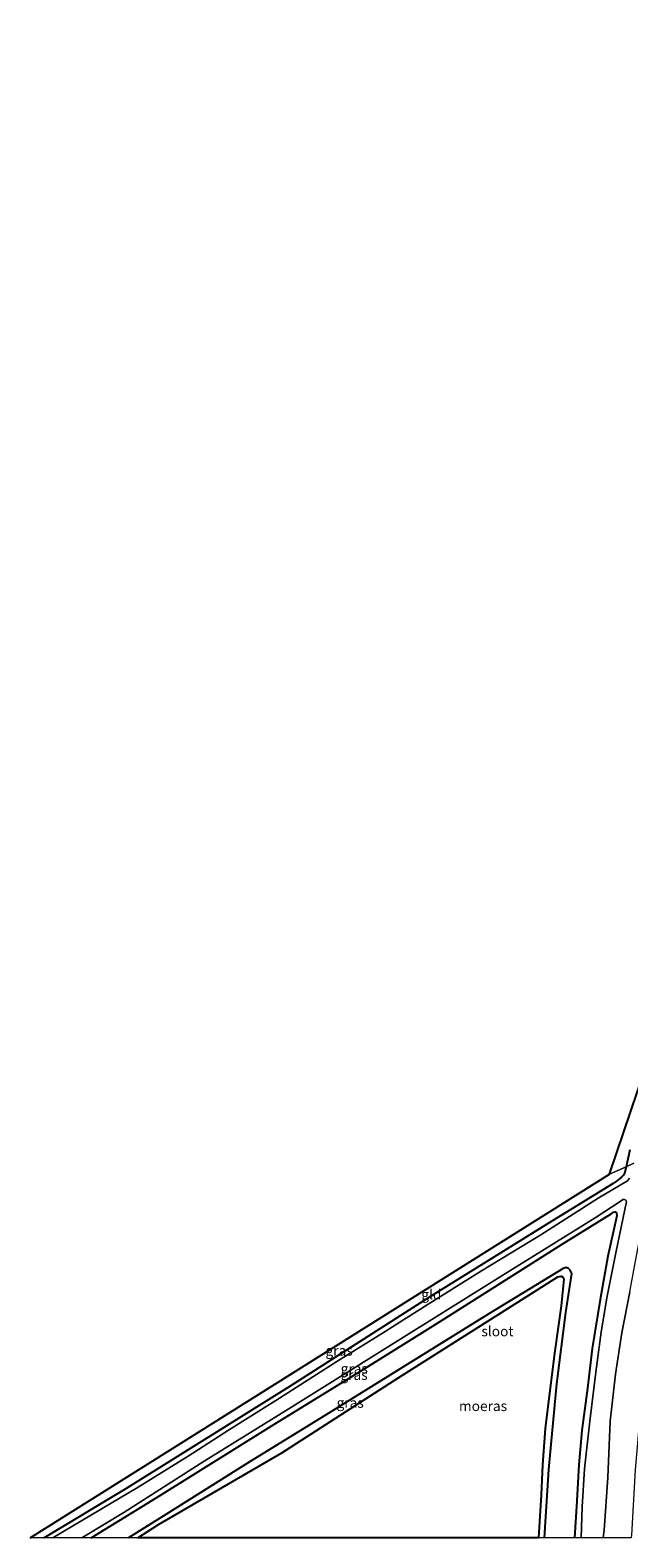
# Model space of a CAD drawing. Units: metres. Extents: x 99995 to 110008, y 412498 to 418753.
# Drawn here: x 103668 to 103816, y 412500 to 412875 of the extents above; entities that cross this region are included whole.
import ezdxf
from ezdxf.enums import TextEntityAlignment as Align

# ---------------------------------------------------------------- set-up
doc = ezdxf.new("R2010")
doc.units = ezdxf.units.M
for name, color, linetype in [('B-ME-GW-INSTEEKWATERGANG-L-B1', 10, 'Continuous'), ('B-ME-IE-MOERAS-GV-B6', 10, 'Continuous'), ('B-ME-KG-KADASTRAAL-OPNAMEDTMGRENS-L-B1', 10, 'Continuous')]:
    doc.layers.add(name, color=color, linetype=linetype)
for name, color, linetype, lineweight in [('B-ME-IE-GRASLAND-GV-B6', 93, 'Continuous', 18), ('B-ME-IE-GRONDWERKLIJN-GROND_INGERICHT-GV-B6', 253, 'Continuous', 18), ('B-ME-IE-HULPGEOMETRIE-L-B1', 53, 'Continuous', 18), ('B-ME-OG-WATER-GV-B6', 153, 'Continuous', 18)]:
    doc.layers.add(name, color=color, linetype=linetype, lineweight=lineweight)
doc.styles.add('NLCS-ISO', font='NLCS-ISO.TTF')

msp = doc.modelspace()

# ---------------------------------------------------------------- linework, layer by layer
at = {"layer": 'B-ME-GW-INSTEEKWATERGANG-L-B1'}
for points in [[(103816.676, 412596.517, -0.718), (103815.835, 412592.295, -0.676)], [(103815.835, 412592.295, -0.676), (103815.431, 412590.646, -0.677), (103815.103, 412590.161, -0.677), (103814.764, 412589.797, -0.677), (103814.249, 412589.339, -0.677), (103813.43, 412588.731, -0.673), (103812.592, 412588.122, -0.664), (103797.321, 412578.784, -0.659), (103766.789, 412559.771, -0.816), (103732.334, 412537.706, -0.803), (103691.292, 412512.103, -0.777), (103671.2368, 412500, -0.7842)], [(103815.835, 412592.295, -0.676), (103815.431, 412590.646, -0.677), (103815.103, 412590.161, -0.677), (103814.764, 412589.797, -0.677), (103814.249, 412589.339, -0.677), (103813.43, 412588.731, -0.673), (103812.592, 412588.122, -0.664), (103797.321, 412578.784, -0.659), (103766.789, 412559.771, -0.816), (103732.334, 412537.706, -0.803), (103691.292, 412512.103, -0.777), (103671.2368, 412500, -0.7842)], [(103682.9187, 412500, -0.7396), (103699.164, 412510.01, -0.742), (103727.621, 412527.753, -0.759), (103750.194, 412541.686, -0.716), (103769.15, 412553.533, -0.716), (103799.936, 412572.998, -0.577), (103812.092, 412580.594, -0.564), (103812.628, 412581.005, -0.547), (103813.041, 412581.046, -0.521), (103813.405, 412580.827, -0.473), (103813.463, 412580.089, -0.473), (103811.227, 412570.028, -0.599), (103809.337, 412559.255, -0.603), (103807.377, 412547.087, -0.581), (103806.208, 412537.228, -0.664), (103804.752, 412526.688, -0.712), (103804.07, 412518.194, -0.803), (103803.459, 412507.806, -0.768), (103803.0048, 412500, -0.8389)], [(103682.9187, 412500, -0.7396), (103699.164, 412510.01, -0.742), (103727.621, 412527.753, -0.759), (103750.194, 412541.686, -0.716), (103769.15, 412553.533, -0.716), (103799.936, 412572.998, -0.577), (103812.092, 412580.594, -0.564), (103812.628, 412581.005, -0.547), (103813.041, 412581.046, -0.521), (103813.405, 412580.827, -0.473), (103813.463, 412580.089, -0.473), (103811.227, 412570.028, -0.599), (103809.337, 412559.255, -0.603), (103807.377, 412547.087, -0.581), (103806.208, 412537.228, -0.664), (103804.752, 412526.688, -0.712), (103804.07, 412518.194, -0.803), (103803.459, 412507.806, -0.768), (103803.0048, 412500, -0.8389)], [(103795.488, 412500, -0.8162), (103796.591, 412517.013, -0.742), (103798.597, 412538.34, -0.69), (103800.786, 412556.026, -0.612), (103802.29, 412565.7, -0.612), (103801.915, 412566.574, -0.616), (103801.511, 412566.976, -0.629), (103800.932, 412567.187, -0.646), (103800.116, 412566.971, -0.673), (103781.646, 412555.694, -0.651), (103764.425, 412544.999, -0.681), (103742.851, 412531.599, -0.699), (103722.406, 412518.975, -0.768), (103700.809, 412505.387, -0.838), (103692.1757, 412500, -0.8259)], [(103795.488, 412500, -0.8162), (103796.591, 412517.013, -0.742), (103798.597, 412538.34, -0.69), (103800.786, 412556.026, -0.612), (103802.29, 412565.7, -0.612), (103801.915, 412566.574, -0.616), (103801.511, 412566.976, -0.629), (103800.932, 412567.187, -0.646), (103800.116, 412566.971, -0.673), (103781.646, 412555.694, -0.651), (103764.425, 412544.999, -0.681), (103742.851, 412531.599, -0.699), (103722.406, 412518.975, -0.768), (103700.809, 412505.387, -0.838), (103692.1757, 412500, -0.8259)]]:
    msp.add_polyline3d(points, dxfattribs=at)
at = {"layer": 'B-ME-IE-GRASLAND-GV-B6'}
for points in [[(103817.0418, 412500, -1.1182), (103810.1171, 412500, -1.862), (103810.351, 412501.885, -1.862), (103811.228, 412514.987, -1.862), (103811.838, 412529.011, -1.862), (103813.163, 412540.739, -1.862), (103814.746, 412550.962, -1.862), (103816.69, 412561.193, -1.862), (103818.341, 412570.145, -1.862), (103819.589, 412576.693, -1.862), (103821.666, 412585.025, -1.862), (103822.521, 412587.746, -1.862), (103823.161, 412589.794, -1.862), (103824.128, 412593.133, -1.862), (103825.12, 412596.451, -1.862), (103833.891, 412600.376, -0.982), (103832.677, 412596.118, -0.972), (103828.974, 412582.363, -0.942), (103824.58, 412566.224, -0.959), (103821.441, 412548.429, -0.929), (103819.259, 412531.233, -0.99), (103818.08, 412516.933, -1.046), (103817.124, 412500.644, -1.12), (103817.0418, 412500, -1.1182)], [(103817.0418, 412500, -1.1182), (103810.1171, 412500, -1.862), (103810.351, 412501.885, -1.862), (103811.228, 412514.987, -1.862), (103811.838, 412529.011, -1.862), (103813.163, 412540.739, -1.862), (103814.746, 412550.962, -1.862), (103816.69, 412561.193, -1.862), (103818.341, 412570.145, -1.862), (103819.589, 412576.693, -1.862), (103821.666, 412585.025, -1.862), (103822.521, 412587.746, -1.862), (103823.161, 412589.794, -1.862), (103824.128, 412593.133, -1.862), (103825.12, 412596.451, -1.862), (103833.891, 412600.376, -0.982), (103832.677, 412596.118, -0.972), (103828.974, 412582.363, -0.942), (103824.58, 412566.224, -0.959), (103821.441, 412548.429, -0.929), (103819.259, 412531.233, -0.99), (103818.08, 412516.933, -1.046), (103817.124, 412500.644, -1.12), (103817.0418, 412500, -1.1182)], [(103817.719, 412593.138, -1.862), (103815.835, 412592.295, -0.676), (103816.676, 412596.517, -0.718)], [(103673.3935, 412500, -1.862), (103671.2368, 412500, -0.7842), (103691.292, 412512.103, -0.777), (103732.334, 412537.706, -0.803), (103766.789, 412559.771, -0.816), (103797.321, 412578.784, -0.659), (103812.592, 412588.122, -0.664), (103813.43, 412588.731, -0.673), (103814.249, 412589.339, -0.677), (103814.764, 412589.797, -0.677), (103815.103, 412590.161, -0.677), (103815.431, 412590.646, -0.677), (103815.835, 412592.295, -0.676), (103817.719, 412593.138, -1.862)], [(103673.3935, 412500, -1.862), (103671.2368, 412500, -0.7842), (103691.292, 412512.103, -0.777), (103732.334, 412537.706, -0.803), (103766.789, 412559.771, -0.816), (103797.321, 412578.784, -0.659), (103812.592, 412588.122, -0.664), (103813.43, 412588.731, -0.673), (103814.249, 412589.339, -0.677), (103814.764, 412589.797, -0.677), (103815.103, 412590.161, -0.677), (103815.431, 412590.646, -0.677), (103815.835, 412592.295, -0.676), (103817.719, 412593.138, -1.862)], [(103816.65, 412589.422, -1.862), (103816.098, 412588.767, -1.862), (103808.877, 412584.507, -1.862), (103794.617, 412575.349, -1.862), (103779.85, 412566.365, -1.862), (103765.726, 412557.504, -1.862), (103755.923, 412551.332, -1.862), (103743.896, 412543.886, -1.862), (103728.736, 412534.143, -1.862), (103716.976, 412526.741, -1.862), (103707.006, 412520.346, -1.862), (103694.572, 412512.619, -1.862), (103675.816, 412501.484, -1.862), (103673.3935, 412500, -1.862)], [(103816.65, 412589.422, -1.862), (103816.098, 412588.767, -1.862), (103808.877, 412584.507, -1.862), (103794.617, 412575.349, -1.862), (103779.85, 412566.365, -1.862), (103765.726, 412557.504, -1.862), (103755.923, 412551.332, -1.862), (103743.896, 412543.886, -1.862), (103728.736, 412534.143, -1.862), (103716.976, 412526.741, -1.862), (103707.006, 412520.346, -1.862), (103694.572, 412512.619, -1.862), (103675.816, 412501.484, -1.862), (103673.3935, 412500, -1.862)], [(103803.0048, 412500, -0.8389), (103803.459, 412507.806, -0.768), (103804.07, 412518.194, -0.803), (103804.752, 412526.688, -0.712), (103806.208, 412537.228, -0.664), (103807.377, 412547.087, -0.581), (103809.337, 412559.255, -0.603), (103811.227, 412570.028, -0.599), (103813.463, 412580.089, -0.473), (103813.405, 412580.827, -0.473), (103813.041, 412581.046, -0.521), (103812.628, 412581.005, -0.547), (103812.092, 412580.594, -0.564), (103799.936, 412572.998, -0.577), (103769.15, 412553.533, -0.716), (103750.194, 412541.686, -0.716), (103727.621, 412527.753, -0.759), (103699.164, 412510.01, -0.742), (103682.9187, 412500, -0.7396), (103680.5949, 412500, -1.862), (103690.979, 412506.322, -1.862), (103710.944, 412519.089, -1.862), (103732.908, 412532.627, -1.862), (103757.839, 412548.216, -1.862), (103785.148, 412565.331, -1.862), (103808.093, 412579.618, -1.862), (103814.541, 412583.847, -1.862), (103814.981, 412584.108, -1.862), (103815.354, 412584.157, -1.862), (103815.752, 412583.973, -1.862), (103815.889, 412583.616, -1.862), (103813.214, 412570.869, -1.862), (103811.003, 412559.707, -1.862), (103809.602, 412551.187, -1.862), (103808.242, 412541.231, -1.862), (103806.76, 412528.992, -1.862), (103805.429, 412517.157, -1.862), (103804.885, 412507.709, -1.862), (103804.6072, 412500, -1.862), (103803.0048, 412500, -0.8389)], [(103803.0048, 412500, -0.8389), (103803.459, 412507.806, -0.768), (103804.07, 412518.194, -0.803), (103804.752, 412526.688, -0.712), (103806.208, 412537.228, -0.664), (103807.377, 412547.087, -0.581), (103809.337, 412559.255, -0.603), (103811.227, 412570.028, -0.599), (103813.463, 412580.089, -0.473), (103813.405, 412580.827, -0.473), (103813.041, 412581.046, -0.521), (103812.628, 412581.005, -0.547), (103812.092, 412580.594, -0.564), (103799.936, 412572.998, -0.577), (103769.15, 412553.533, -0.716), (103750.194, 412541.686, -0.716), (103727.621, 412527.753, -0.759), (103699.164, 412510.01, -0.742), (103682.9187, 412500, -0.7396), (103680.5949, 412500, -1.862), (103690.979, 412506.322, -1.862), (103710.944, 412519.089, -1.862), (103732.908, 412532.627, -1.862), (103757.839, 412548.216, -1.862), (103785.148, 412565.331, -1.862), (103808.093, 412579.618, -1.862), (103814.541, 412583.847, -1.862), (103814.981, 412584.108, -1.862), (103815.354, 412584.157, -1.862), (103815.752, 412583.973, -1.862), (103815.889, 412583.616, -1.862), (103813.214, 412570.869, -1.862), (103811.003, 412559.707, -1.862), (103809.602, 412551.187, -1.862), (103808.242, 412541.231, -1.862), (103806.76, 412528.992, -1.862), (103805.429, 412517.157, -1.862), (103804.885, 412507.709, -1.862), (103804.6072, 412500, -1.862), (103803.0048, 412500, -0.8389)], [(103803.0048, 412500, -0.8389), (103795.488, 412500, -0.8162), (103796.591, 412517.013, -0.742), (103798.597, 412538.34, -0.69), (103800.786, 412556.026, -0.612), (103802.29, 412565.7, -0.612), (103801.915, 412566.574, -0.616), (103801.511, 412566.976, -0.629), (103800.932, 412567.187, -0.646), (103800.116, 412566.971, -0.673), (103781.646, 412555.694, -0.651), (103764.425, 412544.999, -0.681), (103742.851, 412531.599, -0.699), (103722.406, 412518.975, -0.768), (103700.809, 412505.387, -0.838), (103692.1757, 412500, -0.8259), (103682.9187, 412500, -0.7396), (103699.164, 412510.01, -0.742), (103727.621, 412527.753, -0.759), (103750.194, 412541.686, -0.716), (103769.15, 412553.533, -0.716), (103799.936, 412572.998, -0.577), (103812.092, 412580.594, -0.564), (103812.628, 412581.005, -0.547), (103813.041, 412581.046, -0.521), (103813.405, 412580.827, -0.473), (103813.463, 412580.089, -0.473), (103811.227, 412570.028, -0.599), (103809.337, 412559.255, -0.603), (103807.377, 412547.087, -0.581), (103806.208, 412537.228, -0.664), (103804.752, 412526.688, -0.712), (103804.07, 412518.194, -0.803), (103803.459, 412507.806, -0.768), (103803.0048, 412500, -0.8389)], [(103803.0048, 412500, -0.8389), (103795.488, 412500, -0.8162), (103796.591, 412517.013, -0.742), (103798.597, 412538.34, -0.69), (103800.786, 412556.026, -0.612), (103802.29, 412565.7, -0.612), (103801.915, 412566.574, -0.616), (103801.511, 412566.976, -0.629), (103800.932, 412567.187, -0.646), (103800.116, 412566.971, -0.673), (103781.646, 412555.694, -0.651), (103764.425, 412544.999, -0.681), (103742.851, 412531.599, -0.699), (103722.406, 412518.975, -0.768), (103700.809, 412505.387, -0.838), (103692.1757, 412500, -0.8259), (103682.9187, 412500, -0.7396), (103699.164, 412510.01, -0.742), (103727.621, 412527.753, -0.759), (103750.194, 412541.686, -0.716), (103769.15, 412553.533, -0.716), (103799.936, 412572.998, -0.577), (103812.092, 412580.594, -0.564), (103812.628, 412581.005, -0.547), (103813.041, 412581.046, -0.521), (103813.405, 412580.827, -0.473), (103813.463, 412580.089, -0.473), (103811.227, 412570.028, -0.599), (103809.337, 412559.255, -0.603), (103807.377, 412547.087, -0.581), (103806.208, 412537.228, -0.664), (103804.752, 412526.688, -0.712), (103804.07, 412518.194, -0.803), (103803.459, 412507.806, -0.768), (103803.0048, 412500, -0.8389)], [(103795.488, 412500, -0.8162), (103794.0414, 412500, -1.302), (103794.263, 412504.023, -1.302), (103794.703, 412510.7, -1.302), (103795.054, 412518.182, -1.302), (103795.653, 412527.214, -1.302), (103796.946, 412537.27, -1.324), (103798.101, 412546.545, -1.389), (103799.694, 412557.67, -1.363), (103800.323, 412564.343, -1.302), (103800.045, 412564.857, -1.311), (103799.672, 412565.054, -1.328), (103799.255, 412564.989, -1.359), (103798.8, 412564.874, -1.428), (103759.34, 412539.891, -1.376), (103730.274, 412521.125, -1.376), (103699.611, 412503.333, -1.346), (103694.445, 412500, -1.3412), (103692.1757, 412500, -0.8259), (103700.809, 412505.387, -0.838), (103722.406, 412518.975, -0.768), (103742.851, 412531.599, -0.699), (103764.425, 412544.999, -0.681), (103781.646, 412555.694, -0.651), (103800.116, 412566.971, -0.673), (103800.932, 412567.187, -0.646), (103801.511, 412566.976, -0.629), (103801.915, 412566.574, -0.616), (103802.29, 412565.7, -0.612), (103800.786, 412556.026, -0.612), (103798.597, 412538.34, -0.69), (103796.591, 412517.013, -0.742), (103795.488, 412500, -0.8162)], [(103795.488, 412500, -0.8162), (103794.0414, 412500, -1.302), (103794.263, 412504.023, -1.302), (103794.703, 412510.7, -1.302), (103795.054, 412518.182, -1.302), (103795.653, 412527.214, -1.302), (103796.946, 412537.27, -1.324), (103798.101, 412546.545, -1.389), (103799.694, 412557.67, -1.363), (103800.323, 412564.343, -1.302), (103800.045, 412564.857, -1.311), (103799.672, 412565.054, -1.328), (103799.255, 412564.989, -1.359), (103798.8, 412564.874, -1.428), (103759.34, 412539.891, -1.376), (103730.274, 412521.125, -1.376), (103699.611, 412503.333, -1.346), (103694.445, 412500, -1.3412), (103692.1757, 412500, -0.8259), (103700.809, 412505.387, -0.838), (103722.406, 412518.975, -0.768), (103742.851, 412531.599, -0.699), (103764.425, 412544.999, -0.681), (103781.646, 412555.694, -0.651), (103800.116, 412566.971, -0.673), (103800.932, 412567.187, -0.646), (103801.511, 412566.976, -0.629), (103801.915, 412566.574, -0.616), (103802.29, 412565.7, -0.612), (103800.786, 412556.026, -0.612), (103798.597, 412538.34, -0.69), (103796.591, 412517.013, -0.742), (103795.488, 412500, -0.8162)]]:
    msp.add_polyline3d(points, dxfattribs=at)
at = {"layer": 'B-ME-IE-GRONDWERKLIJN-GROND_INGERICHT-GV-B6'}
for points in [[(103816.676, 412596.517, -0.718), (103815.835, 412592.295, -0.676), (103811.627, 412590.412, -0.842), (103834.42, 412657.773, -1.193)], [(103671.2368, 412500, -0.7842), (103667.7293, 412500, -0.925), (103811.627, 412590.412, -0.842), (103815.835, 412592.295, -0.676), (103815.431, 412590.646, -0.677), (103815.103, 412590.161, -0.677), (103814.764, 412589.797, -0.677), (103814.249, 412589.339, -0.677), (103813.43, 412588.731, -0.673), (103812.592, 412588.122, -0.664), (103797.321, 412578.784, -0.659), (103766.789, 412559.771, -0.816), (103732.334, 412537.706, -0.803), (103691.292, 412512.103, -0.777), (103671.2368, 412500, -0.7842)], [(103671.2368, 412500, -0.7842), (103667.7293, 412500, -0.925), (103811.627, 412590.412, -0.842), (103815.835, 412592.295, -0.676), (103815.431, 412590.646, -0.677), (103815.103, 412590.161, -0.677), (103814.764, 412589.797, -0.677), (103814.249, 412589.339, -0.677), (103813.43, 412588.731, -0.673), (103812.592, 412588.122, -0.664), (103797.321, 412578.784, -0.659), (103766.789, 412559.771, -0.816), (103732.334, 412537.706, -0.803), (103691.292, 412512.103, -0.777), (103671.2368, 412500, -0.7842)]]:
    msp.add_polyline3d(points, dxfattribs=at)
at = {"layer": 'B-ME-IE-HULPGEOMETRIE-L-B1'}
msp.add_polyline3d([(103811.627, 412590.412, -0.842), (103815.835, 412592.295, -0.676), (103817.719, 412593.138, -1.862)], dxfattribs=at)
msp.add_polyline3d([(103811.627, 412590.412, -0.842), (103815.835, 412592.295, -0.676), (103817.719, 412593.138, -1.862)], dxfattribs=at)
at = {"layer": 'B-ME-IE-MOERAS-GV-B6'}
msp.add_polyline3d([(103794.0414, 412500, -1.302), (103694.445, 412500, -1.3412), (103699.611, 412503.333, -1.346), (103730.274, 412521.125, -1.376), (103759.34, 412539.891, -1.376), (103798.8, 412564.874, -1.428), (103799.255, 412564.989, -1.359), (103799.672, 412565.054, -1.328), (103800.045, 412564.857, -1.311), (103800.323, 412564.343, -1.302), (103799.694, 412557.67, -1.363), (103798.101, 412546.545, -1.389), (103796.946, 412537.27, -1.324), (103795.653, 412527.214, -1.302), (103795.054, 412518.182, -1.302), (103794.703, 412510.7, -1.302), (103794.263, 412504.023, -1.302), (103794.0414, 412500, -1.302)], dxfattribs=at)
msp.add_polyline3d([(103794.0414, 412500, -1.302), (103694.445, 412500, -1.3412), (103699.611, 412503.333, -1.346), (103730.274, 412521.125, -1.376), (103759.34, 412539.891, -1.376), (103798.8, 412564.874, -1.428), (103799.255, 412564.989, -1.359), (103799.672, 412565.054, -1.328), (103800.045, 412564.857, -1.311), (103800.323, 412564.343, -1.302), (103799.694, 412557.67, -1.363), (103798.101, 412546.545, -1.389), (103796.946, 412537.27, -1.324), (103795.653, 412527.214, -1.302), (103795.054, 412518.182, -1.302), (103794.703, 412510.7, -1.302), (103794.263, 412504.023, -1.302), (103794.0414, 412500, -1.302)], dxfattribs=at)
at = {"layer": 'B-ME-KG-KADASTRAAL-OPNAMEDTMGRENS-L-B1'}
msp.add_line((103667.7293, 412500, -0.925), (103811.627, 412590.412, -0.842), dxfattribs=at)
msp.add_line((103667.7293, 412500, -0.925), (103811.627, 412590.412, -0.842), dxfattribs=at)
msp.add_polyline3d([(103811.627, 412590.412, -0.842), (103834.42, 412657.773, -1.193), (103856.059, 412708.978, -1.215), (103863.802, 412760.33, -1.208), (103863.156, 412765.735, -1.133), (103860.787, 412785.562, -1.203), (103858.176, 412807.415, -1.156), (103845.193, 412839.417, -1.233), (103838.36, 412856.216, -1.149), (103823.43, 412888.865, -1.072), (103804.749, 412929.717, -1.044), (103798.605, 412943.152, -0.903)], dxfattribs=at)
at = {"layer": 'B-ME-OG-WATER-GV-B6'}
for points in [[(103680.5949, 412500, -1.862), (103673.3935, 412500, -1.862), (103675.816, 412501.484, -1.862), (103694.572, 412512.619, -1.862), (103707.006, 412520.346, -1.862), (103716.976, 412526.741, -1.862), (103728.736, 412534.143, -1.862), (103743.896, 412543.886, -1.862), (103755.923, 412551.332, -1.862), (103765.726, 412557.504, -1.862), (103779.85, 412566.365, -1.862), (103794.617, 412575.349, -1.862), (103808.877, 412584.507, -1.862), (103816.098, 412588.767, -1.862), (103816.65, 412589.422, -1.862)], [(103680.5949, 412500, -1.862), (103673.3935, 412500, -1.862), (103675.816, 412501.484, -1.862), (103694.572, 412512.619, -1.862), (103707.006, 412520.346, -1.862), (103716.976, 412526.741, -1.862), (103728.736, 412534.143, -1.862), (103743.896, 412543.886, -1.862), (103755.923, 412551.332, -1.862), (103765.726, 412557.504, -1.862), (103779.85, 412566.365, -1.862), (103794.617, 412575.349, -1.862), (103808.877, 412584.507, -1.862), (103816.098, 412588.767, -1.862), (103816.65, 412589.422, -1.862)], [(103816.69, 412561.193, -1.862), (103814.746, 412550.962, -1.862), (103813.163, 412540.739, -1.862), (103811.838, 412529.011, -1.862), (103811.228, 412514.987, -1.862), (103810.351, 412501.885, -1.862), (103810.1171, 412500, -1.862), (103804.6072, 412500, -1.862), (103804.885, 412507.709, -1.862), (103805.429, 412517.157, -1.862), (103806.76, 412528.992, -1.862), (103808.242, 412541.231, -1.862), (103809.602, 412551.187, -1.862), (103811.003, 412559.707, -1.862), (103813.214, 412570.869, -1.862), (103815.889, 412583.616, -1.862), (103815.752, 412583.973, -1.862), (103815.354, 412584.157, -1.862), (103814.981, 412584.108, -1.862), (103814.541, 412583.847, -1.862), (103808.093, 412579.618, -1.862), (103785.148, 412565.331, -1.862), (103757.839, 412548.216, -1.862), (103732.908, 412532.627, -1.862), (103710.944, 412519.089, -1.862), (103690.979, 412506.322, -1.862), (103680.5949, 412500, -1.862)], [(103816.69, 412561.193, -1.862), (103814.746, 412550.962, -1.862), (103813.163, 412540.739, -1.862), (103811.838, 412529.011, -1.862), (103811.228, 412514.987, -1.862), (103810.351, 412501.885, -1.862), (103810.1171, 412500, -1.862), (103804.6072, 412500, -1.862), (103804.885, 412507.709, -1.862), (103805.429, 412517.157, -1.862), (103806.76, 412528.992, -1.862), (103808.242, 412541.231, -1.862), (103809.602, 412551.187, -1.862), (103811.003, 412559.707, -1.862), (103813.214, 412570.869, -1.862), (103815.889, 412583.616, -1.862), (103815.752, 412583.973, -1.862), (103815.354, 412584.157, -1.862), (103814.981, 412584.108, -1.862), (103814.541, 412583.847, -1.862), (103808.093, 412579.618, -1.862), (103785.148, 412565.331, -1.862), (103757.839, 412548.216, -1.862), (103732.908, 412532.627, -1.862), (103710.944, 412519.089, -1.862), (103690.979, 412506.322, -1.862), (103680.5949, 412500, -1.862)]]:
    msp.add_polyline3d(points, dxfattribs=at)

# ---------------------------------------------------------------- texts
at = {"layer": 'B-ME-IE-GRASLAND-GV-B6', "ltscale": 0.2, "style": 'NLCS-ISO'}
for p in [(103744.4779, 412546.569), (103744.4779, 412546.569), (103748.242, 412542.0785), (103748.242, 412542.0785), (103748.1908, 412540.523), (103748.1908, 412540.523), (103747.2328, 412533.5935), (103747.2328, 412533.5935)]:
    msp.add_text('gras', height=2.5, dxfattribs=at).set_placement(p, align=Align.MIDDLE_CENTER)
at = {"layer": 'B-ME-IE-GRONDWERKLIJN-GROND_INGERICHT-GV-B6', "ltscale": 0.2, "style": 'NLCS-ISO'}
msp.add_text('gld', height=2.5, dxfattribs=at).set_placement((103767.398, 412560.5245), align=Align.MIDDLE_CENTER)
msp.add_text('gld', height=2.5, dxfattribs=at).set_placement((103767.398, 412560.5245), align=Align.MIDDLE_CENTER)
at = {"layer": 'B-ME-IE-MOERAS-GV-B6', "ltscale": 0.2, "style": 'NLCS-ISO'}
msp.add_text('moeras', height=2.5, dxfattribs=at).set_placement((103780.2368, 412532.7817), align=Align.MIDDLE_CENTER)
msp.add_text('moeras', height=2.5, dxfattribs=at).set_placement((103780.2368, 412532.7817), align=Align.MIDDLE_CENTER)
at = {"layer": 'B-ME-OG-WATER-GV-B6', "ltscale": 0.2, "style": 'NLCS-ISO'}
msp.add_text('sloot', height=2.5, dxfattribs=at).set_placement((103783.8398, 412551.37), align=Align.MIDDLE_CENTER)
msp.add_text('sloot', height=2.5, dxfattribs=at).set_placement((103783.8398, 412551.37), align=Align.MIDDLE_CENTER)

doc.saveas('drawing.dxf')
